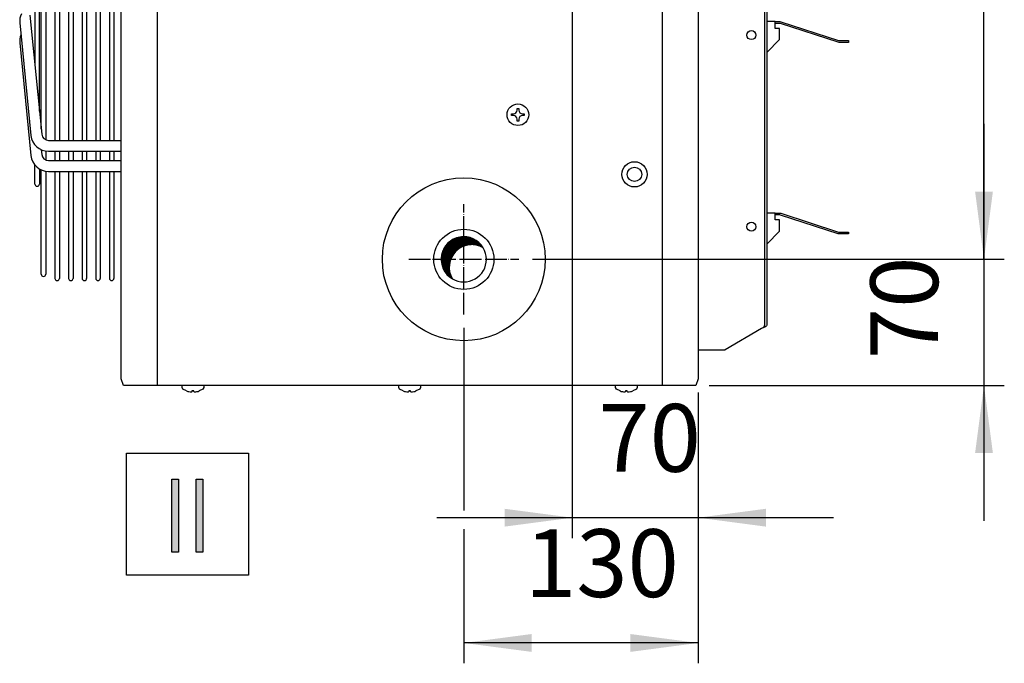
# Model space of a CAD drawing. Units: millimetres. Extents: x -135 to 5982, y -91 to 4381.
# Drawn here: x 4293 to 4838, y 3369 to 3725 of the extents above; entities that cross this region are included whole.
import ezdxf

# ---------------------------------------------------------------- set-up
doc = ezdxf.new("R2010")
doc.units = ezdxf.units.MM
doc.linetypes.add('DOT_CENTER', pattern=[14, 12, -1, 0, -1])
doc.layers.add('1', color=7, linetype='Continuous')
doc.styles.add('CONVERTER_18', font='txt.shx', dxfattribs={"width": 0.9})
doc.dimstyles.new('ME10_DIM_73', dxfattribs={"dimtxt": 37.5, "dimasz": 37.5, "dimexe": 11.25, "dimexo": 7.5, "dimgap": 13.5, "dimtad": 1, "dimdec": 0, "dimdsep": 46, "dimtxsty": 'CONVERTER_18', "dimsah": 1, "dimcen": 0.09, "dimclrd": 6, "dimclre": 6, "dimclrt": 3, "dimadec": 0, "dimazin": 0, "dimtfac": 1, "dimtdec": 4, "dimtix": 1, "dimtmove": 0, "dimatfit": 3, "dimfxl": 1, "dimtolj": 1, "dimtzin": 0, "dimarcsym": 0})
doc.dimstyles.new('ME10_DIM_74', dxfattribs={"dimtxt": 37.5, "dimasz": 37.5, "dimexe": 11.25, "dimexo": 7.5, "dimgap": 13.5, "dimtad": 1, "dimdec": 0, "dimdsep": 46, "dimtxsty": 'CONVERTER_18', "dimsah": 1, "dimcen": 0.09, "dimclrd": 6, "dimclre": 6, "dimclrt": 3, "dimadec": 0, "dimazin": 0, "dimtfac": 1, "dimtdec": 4, "dimtix": 1, "dimtmove": 0, "dimatfit": 3, "dimfxl": 1, "dimtolj": 1, "dimtzin": 0, "dimarcsym": 0})
doc.dimstyles.new('ME10_DIM_77', dxfattribs={"dimtxt": 37.5, "dimasz": 37.5, "dimexe": 11.25, "dimexo": 7.5, "dimgap": 13.5, "dimtad": 1, "dimdec": 0, "dimdsep": 46, "dimtxsty": 'CONVERTER_18', "dimsah": 1, "dimcen": 0.09, "dimclrd": 6, "dimclre": 6, "dimclrt": 3, "dimadec": 0, "dimazin": 0, "dimtfac": 1, "dimtdec": 4, "dimtix": 1, "dimtmove": 0, "dimatfit": 3, "dimfxl": 1, "dimtolj": 1, "dimtzin": 0, "dimarcsym": 0})
doc.dimstyles.new('ME10_DIM_83', dxfattribs={"dimtxt": 37.5, "dimasz": 37.5, "dimexe": 11.25, "dimexo": 7.5, "dimgap": 13.5, "dimtad": 1, "dimdec": 0, "dimdsep": 46, "dimtxsty": 'CONVERTER_18', "dimsah": 1, "dimcen": 0.09, "dimclrd": 6, "dimclre": 6, "dimclrt": 3, "dimadec": 0, "dimazin": 0, "dimtfac": 1, "dimtdec": 4, "dimtix": 1, "dimtmove": 0, "dimatfit": 3, "dimfxl": 1, "dimtolj": 1, "dimtzin": 0, "dimarcsym": 0})

# ---------------------------------------------------------------- blocks, each defined once
blk = doc.blocks.new('*D72')
at = {"layer": '1', "color": 6, "linetype": 'Continuous'}
for p, q in [((4827.12, 3667.72), (4827.12, 3592.72)), ((4591.64, 3592.72), (4838.37, 3592.72)), ((4827.12, 3592.72), (4827.12, 3522.97)), ((4675.03, 3522.97), (4838.37, 3522.97)), ((4827.12, 3522.97), (4827.12, 3447.97))]:
    blk.add_line(p, q, dxfattribs=at)
at = {"layer": '1', "color": 6}
for points in [[(4822.19, 3630.22), (4832.06, 3630.22), (4827.12, 3592.72)], [(4832.06, 3485.47), (4822.19, 3485.47), (4827.12, 3522.97)]]:
    blk.add_solid(points, dxfattribs=at)
at = {"layer": '1', "color": 3, "insert": (4813.43, 3537.46), "char_height": 37.5, "attachment_point": 7, "rotation": 90, "line_spacing_factor": 0.454545, "style": 'CONVERTER_18'}
blk.add_mtext('70', dxfattribs=at)
blk = doc.blocks.new('*D73')
at = {"layer": '1', "color": 6, "linetype": 'Continuous'}
for p, q in [((4651.69, 4052.72), (4838.37, 4052.72)), ((4827.12, 3592.72), (4827.12, 4052.72)), ((4577.13, 3592.72), (4838.37, 3592.72))]:
    blk.add_line(p, q, dxfattribs=at)
at = {"layer": '1', "color": 6}
for points in [[(4832.06, 4015.22), (4822.19, 4015.22), (4827.12, 4052.72)], [(4822.19, 3630.22), (4832.06, 3630.22), (4827.12, 3592.72)]]:
    blk.add_solid(points, dxfattribs=at)
at = {"layer": '1', "color": 3, "insert": (4813.43, 3791.7), "char_height": 37.5, "attachment_point": 7, "rotation": 90, "line_spacing_factor": 0.454545, "style": 'CONVERTER_18'}
blk.add_mtext('460', dxfattribs=at)
blk = doc.blocks.new('*D76')
at = {"layer": '1', "color": 6, "linetype": 'Continuous'}
for p, q in [((4539.12, 3554.72), (4539.12, 3453.67)), ((4668.87, 3519.07), (4668.87, 3369.22)), ((4539.12, 3443.36), (4539.12, 3369.22)), ((4668.87, 3380.47), (4539.12, 3380.47))]:
    blk.add_line(p, q, dxfattribs=at)
at = {"layer": '1', "color": 6}
for points in [[(4576.62, 3385.41), (4576.62, 3375.54), (4539.12, 3380.47)], [(4631.37, 3375.54), (4631.37, 3385.41), (4668.87, 3380.47)]]:
    blk.add_solid(points, dxfattribs=at)
at = {"layer": '1', "color": 3, "insert": (4572.98, 3394.16), "char_height": 37.5, "attachment_point": 7, "rotation": 0.0001, "line_spacing_factor": 0.454545, "style": 'CONVERTER_18'}
blk.add_mtext('130', dxfattribs=at)
blk = doc.blocks.new('*D82')
at = {"layer": '1', "color": 6, "linetype": 'Continuous'}
for p, q in [((4599.17, 4014.72), (4599.17, 3438.52)), ((4668.87, 3519.07), (4668.87, 3438.52)), ((4599.17, 3449.77), (4524.17, 3449.77)), ((4668.87, 3449.77), (4599.17, 3449.77)), ((4743.87, 3449.77), (4668.87, 3449.77))]:
    blk.add_line(p, q, dxfattribs=at)
at = {"layer": '1', "color": 6}
for points in [[(4561.67, 3444.83), (4561.67, 3454.71), (4599.17, 3449.77)], [(4706.37, 3454.71), (4706.37, 3444.83), (4668.87, 3449.77)]]:
    blk.add_solid(points, dxfattribs=at)
at = {"layer": '1', "color": 3, "insert": (4613.63, 3463.46), "char_height": 37.5, "attachment_point": 7, "rotation": 0.0001, "line_spacing_factor": 0.454545, "style": 'CONVERTER_18'}
blk.add_mtext('70', dxfattribs=at)

msp = doc.modelspace()

# ---------------------------------------------------------------- hatches: boundary and pattern name
at = {"layer": '1', "linetype": 'Continuous'}
h = msp.add_hatch(dxfattribs=at)
h.set_pattern_fill('CUSTOM40', color=6, scale=0.1, angle=45, pattern_type=2)
h.set_pattern_definition([(45, (648.76504, -601.84461), (-0.1414213562, 0), [])])
edge = h.paths.add_edge_path()
edge.add_arc((4543.55, 3588.3), 12.52, 59.4775, 210.5224)
edge.add_arc((4539.12, 3592.72), 12.52, 30.5224, 239.4775, ccw=False)
for points in [[(4377.37, 3471.08), (4381.22, 3471.08), (4381.22, 3430.7), (4377.37, 3430.7)], [(4390.84, 3471.08), (4394.68, 3471.08), (4394.68, 3430.7), (4390.84, 3430.7)]]:
    msp.add_hatch(color=3, dxfattribs=at).paths.add_polyline_path(points)

# ---------------------------------------------------------------- linework, layer by layer
at = {"color": 1, "linetype": 'Continuous'}
for p, q in [((4307.65, 3822.72), (4307.65, 3658.81)), ((4312.7, 3822.72), (4312.7, 3658.5)), ((4315.2, 3822.72), (4315.2, 3658.5)), ((4320.25, 3822.72), (4320.25, 3658.5)), ((4322.75, 3822.72), (4322.75, 3658.5)), ((4327.8, 3822.72), (4327.8, 3658.5)), ((4330.3, 3822.72), (4330.3, 3658.5)), ((4335.34, 3822.72), (4335.34, 3658.5)), ((4337.84, 3822.72), (4337.84, 3658.5)), ((4342.89, 3822.72), (4342.89, 3658.5)), ((4345.39, 3822.72), (4345.39, 3658.5)), ((4309.15, 3658.5), (4349.37, 3658.5)), ((4307.65, 3652.61), (4307.65, 3647.64)), ((4309.15, 3652.5), (4349.37, 3652.5)), ((4309.15, 3647.33), (4349.37, 3647.33)), ((4312.7, 3652.5), (4312.7, 3647.33)), ((4315.2, 3652.5), (4315.2, 3647.33)), ((4320.25, 3652.5), (4320.25, 3647.33)), ((4322.75, 3652.5), (4322.75, 3647.33)), ((4327.8, 3652.5), (4327.8, 3647.33)), ((4330.3, 3652.5), (4330.3, 3647.33)), ((4335.34, 3652.5), (4335.34, 3647.33)), ((4337.84, 3652.5), (4337.84, 3647.33)), ((4342.89, 3652.5), (4342.89, 3647.33)), ((4345.39, 3652.5), (4345.39, 3647.33)), ((4301.66, 3634.34), (4301.66, 3644.85)), ((4304.16, 3642.7), (4304.16, 3634.34)), ((4305.15, 3584.47), (4305.15, 3642.19)), ((4304.16, 3638.46), (4304.16, 3634.34)), ((4307.65, 3641.45), (4307.65, 3584.47)), ((4309.15, 3641.33), (4349.37, 3641.33)), ((4312.7, 3641.33), (4312.7, 3582.17)), ((4315.2, 3641.33), (4315.2, 3582.17)), ((4320.25, 3641.33), (4320.25, 3582.17)), ((4322.75, 3641.33), (4322.75, 3582.17)), ((4327.8, 3641.33), (4327.8, 3582.17)), ((4330.3, 3641.33), (4330.3, 3582.17)), ((4335.34, 3641.33), (4335.34, 3582.17)), ((4337.84, 3641.33), (4337.84, 3582.17)), ((4342.89, 3641.33), (4342.89, 3582.17)), ((4345.39, 3641.33), (4345.39, 3582.17))]:
    msp.add_line(p, q, dxfattribs=at)
at = {"color": 6, "linetype": 'Continuous'}
for p, q in [((4568.57, 3676.22), (4569.57, 3676.22)), ((4568.57, 3675.22), (4568.57, 3676.22)), ((4569.57, 3676.22), (4569.57, 3675.22)), ((4565.57, 3673.22), (4566.57, 3673.22)), ((4565.57, 3672.22), (4565.57, 3673.22)), ((4566.57, 3672.22), (4565.57, 3672.22)), ((4568.57, 3669.22), (4568.57, 3670.22)), ((4569.57, 3669.22), (4568.57, 3669.22)), ((4569.57, 3670.22), (4569.57, 3669.22)), ((4571.57, 3673.22), (4572.57, 3673.22)), ((4572.57, 3672.22), (4571.57, 3672.22)), ((4572.57, 3673.22), (4572.57, 3672.22))]:
    msp.add_line(p, q, dxfattribs=at)
msp.add_circle((4569.07, 3672.72), 6, dxfattribs=at)
at = {"color": 1, "linetype": 'Continuous'}
for radius in [7, 4]:
    msp.add_circle((4633.62, 3639.72), radius, dxfattribs=at)
at = {"layer": '1', "color": 6, "linetype": 'Continuous'}
for p, q in [((4369.33, 4122.47), (4369.33, 3522.97)), ((4648.92, 4122.47), (4648.92, 3522.97)), ((4705.62, 3885.84), (4705.62, 3556.22)), ((4704.63, 3554.84), (4704.02, 3554.37)), ((4705.15, 3555.3), (4704.63, 3554.84)), ((4705.5, 3555.76), (4705.15, 3555.3)), ((4705.62, 3556.22), (4705.5, 3555.76)), ((4383.12, 3521.74), (4383.12, 3522.97)), ((4383.57, 3520.91), (4383.12, 3521.74)), ((4395.12, 3521.74), (4394.68, 3520.91)), ((4395.12, 3522.97), (4395.12, 3521.74)), ((4503.12, 3521.74), (4503.12, 3522.97)), ((4503.57, 3520.91), (4503.12, 3521.74)), ((4515.12, 3521.74), (4514.68, 3520.91)), ((4515.12, 3522.97), (4515.12, 3521.74)), ((4623.12, 3521.74), (4623.12, 3522.97)), ((4623.57, 3520.91), (4623.12, 3521.74)), ((4635.12, 3521.74), (4634.68, 3520.91)), ((4635.12, 3522.97), (4635.12, 3521.74)), ((4385.62, 3519.87), (4383.57, 3520.91)), ((4389.62, 3519.87), (4388.62, 3519.87)), ((4388.62, 3519.87), (4388.62, 3519.55)), ((4389.62, 3519.55), (4389.62, 3519.87)), ((4394.68, 3520.91), (4392.62, 3519.87)), ((4505.62, 3519.87), (4503.57, 3520.91)), ((4508.62, 3519.87), (4508.62, 3519.55)), ((4509.62, 3519.87), (4508.62, 3519.87)), ((4509.62, 3519.55), (4509.62, 3519.87)), ((4514.68, 3520.91), (4512.62, 3519.87)), ((4625.62, 3519.87), (4623.57, 3520.91)), ((4629.62, 3519.87), (4628.62, 3519.87)), ((4628.62, 3519.87), (4628.62, 3519.55)), ((4629.62, 3519.55), (4629.62, 3519.87)), ((4634.68, 3520.91), (4632.62, 3519.87)), ((4352.44, 3417.97), (4352.44, 3485.47)), ((4352.44, 3485.47), (4419.94, 3485.47)), ((4419.94, 3485.47), (4419.94, 3417.97)), ((4419.94, 3417.97), (4352.44, 3417.97))]:
    msp.add_line(p, q, dxfattribs=at)
at = {"layer": '1', "color": 3, "linetype": 'Continuous'}
for p, q in [((4349.37, 3526.57), (4349.37, 4118.87)), ((4668.87, 4118.87), (4668.87, 3526.57)), ((4668.87, 4102.72), (4668.87, 3542.72)), ((4350.72, 3522.97), (4349.37, 3526.57)), ((4667.53, 3522.97), (4350.72, 3522.97)), ((4668.87, 3526.57), (4667.53, 3522.97)), ((4377.37, 3430.7), (4377.37, 3471.08)), ((4377.37, 3471.08), (4381.22, 3471.08)), ((4381.22, 3471.08), (4381.22, 3430.7)), ((4390.84, 3430.7), (4390.84, 3471.08)), ((4390.84, 3471.08), (4394.68, 3471.08)), ((4394.68, 3471.08), (4394.68, 3430.7)), ((4381.22, 3430.7), (4377.37, 3430.7)), ((4394.68, 3430.7), (4390.84, 3430.7))]:
    msp.add_line(p, q, dxfattribs=at)
at = {"layer": '1', "color": 2, "linetype": 'Continuous'}
for p, q in [((4706.87, 3885.84), (4706.87, 3556.22)), ((4704.85, 3554.72), (4704.02, 3554.37)), ((4705.76, 3555.15), (4704.85, 3554.72)), ((4706.39, 3555.53), (4705.76, 3555.15)), ((4706.75, 3555.88), (4706.39, 3555.53)), ((4706.87, 3556.22), (4706.75, 3555.88)), ((4704.02, 3554.37), (4683.89, 3542.72)), ((4668.87, 3542.72), (4683.89, 3542.72))]:
    msp.add_line(p, q, dxfattribs=at)
at = {"layer": '1', "color": 1, "linetype": 'Continuous'}
for p, q in [((4301.66, 3822.72), (4301.66, 3699.8)), ((4304.16, 3674.7), (4304.16, 3822.72)), ((4305.15, 3664.78), (4305.15, 3822.72)), ((4293.26, 3723.56), (4299.47, 3661.26)), ((4298.87, 3727.81), (4305.44, 3661.85)), ((4711.5, 3724.23), (4706.87, 3724.23)), ((4711.5, 3724.23), (4714.04, 3724.23)), ((4711.5, 3723.23), (4711.5, 3724.23)), ((4714.04, 3724.23), (4714.71, 3724.15)), ((4714.71, 3724.15), (4746.62, 3713.78)), ((4714.04, 3723.23), (4711.5, 3723.23)), ((4711.5, 3720.46), (4711.5, 3723.23)), ((4713.93, 3720.46), (4711.5, 3720.46)), ((4713.93, 3714.22), (4713.93, 3720.46)), ((4714.46, 3723.18), (4714.04, 3723.23)), ((4746.36, 3712.81), (4714.46, 3723.18)), ((4706.87, 3707.16), (4713.93, 3714.22)), ((4747.03, 3712.73), (4746.36, 3712.81)), ((4746.62, 3713.78), (4747.03, 3713.73)), ((4747.03, 3713.73), (4752.12, 3713.73)), ((4752.12, 3712.73), (4747.03, 3712.73)), ((4752.12, 3713.73), (4752.12, 3712.73)), ((4293.26, 3712.39), (4299.47, 3650.09)), ((4305.17, 3653.34), (4305.44, 3650.68)), ((4711.5, 3618.23), (4706.87, 3618.23)), ((4711.5, 3617.23), (4711.5, 3618.23)), ((4711.5, 3618.23), (4714.04, 3618.23)), ((4711.5, 3614.46), (4711.5, 3617.23)), ((4714.04, 3617.23), (4711.5, 3617.23)), ((4713.93, 3614.46), (4711.5, 3614.46)), ((4713.93, 3608.22), (4713.93, 3614.46)), ((4714.04, 3618.23), (4714.71, 3618.15)), ((4714.46, 3617.18), (4714.04, 3617.23)), ((4746.36, 3606.81), (4714.46, 3617.18)), ((4714.71, 3618.15), (4746.62, 3607.78)), ((4706.87, 3601.16), (4713.93, 3608.22)), ((4747.03, 3606.73), (4746.36, 3606.81)), ((4746.62, 3607.78), (4747.03, 3607.73)), ((4747.03, 3607.73), (4752.12, 3607.73)), ((4752.12, 3606.73), (4747.03, 3606.73)), ((4752.12, 3607.73), (4752.12, 3606.73))]:
    msp.add_line(p, q, dxfattribs=at)
at = {"layer": '1', "color": 6, "linetype": 'DOT_CENTER'}
for p, q in [((4539.12, 3562.22), (4539.12, 3623.23)), ((4508.62, 3592.72), (4569.63, 3592.72))]:
    msp.add_line(p, q, dxfattribs=at)
at = {"layer": '1', "color": 6, "linetype": 'Continuous'}
for centre in [(4698.36, 3716.72), (4698.36, 3610.72)]:
    msp.add_circle(centre, 2.5, dxfattribs=at)
at = {"layer": '1', "color": 1, "linetype": 'Continuous'}
msp.add_circle((4539.07, 3592.72), 45.06, dxfattribs=at)
at = {"layer": '1', "color": 2, "linetype": 'Continuous'}
msp.add_circle((4539.12, 3592.72), 16.65, dxfattribs=at)
at = {"layer": '1', "color": 1, "linetype": 'Continuous'}
for centre, radius, start, end in [((4302, 3724.43), 8.78, 152.9542, 185.6884), ((4302, 3713.26), 8.78, 156.608, 185.6884), ((4309.15, 3662.22), 9.73, 185.6884, 270), ((4309.15, 3662.22), 3.73, 185.6884, 270), ((4309.15, 3651.05), 9.73, 185.6884, 270), ((4309.15, 3651.05), 3.73, 185.6884, 270), ((4302.91, 3634.34), 1.25, 180, 0), ((4306.4, 3584.47), 1.25, 180, 0), ((4313.95, 3582.17), 1.25, 180, 0), ((4321.5, 3582.17), 1.25, 180, 0), ((4329.05, 3582.17), 1.25, 180, 0), ((4336.59, 3582.17), 1.25, 180, 0), ((4344.14, 3582.17), 1.25, 180, 0)]:
    msp.add_arc(centre, radius, start, end, dxfattribs=at)
at = {"layer": '1', "color": 6, "linetype": 'Continuous'}
for centre, radius, start, end in [((4566.57, 3675.22), 2, 269.9999, 0.0001), ((4571.57, 3675.22), 2, 179.9999, 270.0001), ((4566.57, 3670.22), 2, 359.9999, 90.0001), ((4571.57, 3670.22), 2, 89.9999, 180.0001), ((4539.12, 3592.72), 12.52, 30.5224, 239.4775), ((4543.55, 3588.3), 12.52, 59.4775, 210.5224), ((4539.12, 3592.72), 12.52, 0, 30.5224), ((4539.12, 3592.72), 12.52, 239.4775, 0), ((4388.44, 3527.16), 7.81, 248.8759, 268.2857), ((4388.22, 3519.85), 0.505, 268.7476, 323.7324), ((4390.03, 3519.85), 0.505, 216.2676, 271.2524), ((4389.81, 3527.16), 7.81, 271.7143, 291.1241), ((4508.44, 3527.16), 7.81, 248.8759, 268.2857), ((4508.22, 3519.85), 0.505, 268.7476, 323.7324), ((4510.03, 3519.85), 0.505, 216.2676, 271.2524), ((4509.81, 3527.16), 7.81, 271.7143, 291.1241), ((4628.44, 3527.16), 7.81, 248.8759, 268.2857), ((4628.22, 3519.85), 0.505, 268.7476, 323.7324), ((4630.03, 3519.85), 0.505, 216.2676, 271.2524), ((4629.81, 3527.16), 7.81, 271.7143, 291.1241)]:
    msp.add_arc(centre, radius, start, end, dxfattribs=at)

# ---------------------------------------------------------------- dimensions: what is measured, and where the dimension line sits
at = {"layer": '1'}
for p1, p2, dimstyle, picture, middle in [((4644.19, 4052.72), (4569.63, 3592.72), 'ME10_DIM_74', '*D73', (4799.35, 3822.72)), ((4667.53, 3522.97), (4584.14, 3592.72), 'ME10_DIM_73', '*D72', (4799.35, 3557.85))]:
    dim = msp.add_linear_dim(base=(4827.12, 3592.72), p1=p1, p2=p2, angle=90, dimstyle=dimstyle, dxfattribs=at)
    dim.commit()
    dim.dimension.update_dxf_attribs({"geometry": picture, "text_midpoint": middle, "text_rotation": 90})
for base, p1, dimstyle, picture, middle in [((4668.87, 3449.77), (4599.17, 4022.22), 'ME10_DIM_83', '*D82', (4634.02, 3477.55)), ((4668.87, 3380.47), (4539.12, 3562.22), 'ME10_DIM_77', '*D76', (4604, 3408.25))]:
    dim = msp.add_linear_dim(base=base, p1=p1, p2=(4668.87, 3526.57), dimstyle=dimstyle, dxfattribs=at)
    dim.commit()
    dim.dimension.update_dxf_attribs({"geometry": picture, "text_midpoint": middle, "text_rotation": 0.0001})

doc.saveas('drawing.dxf')
